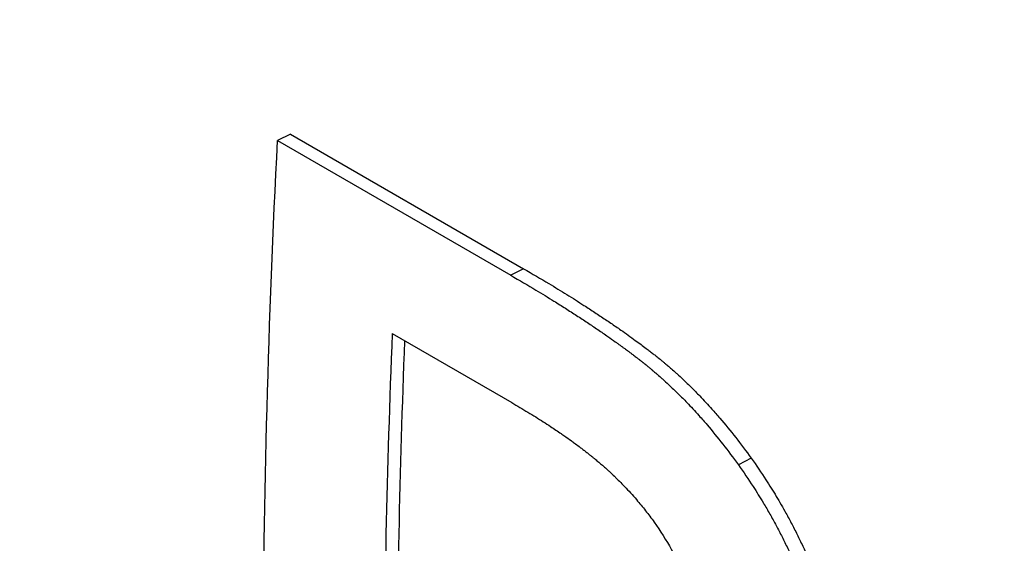
# Model space of a CAD drawing. Units: millimetres. Extents: x 14124 to 16109, y 1409 to 3189.
# Drawn here: x 15528 to 15531, y 1650 to 1652 of the extents above; entities that cross this region are included whole.
import ezdxf

# ---------------------------------------------------------------- set-up
doc = ezdxf.new("R2010")
doc.units = ezdxf.units.MM
doc.header["$LTSCALE"] = 15

msp = doc.modelspace()

# ---------------------------------------------------------------- linework, layer by layer
for p, q in [((15528.6185, 1651.4821), (15528.5832, 1651.4641)), ((15528.5832, 1651.4641), (15529.2209, 1651.0959)), ((15528.6185, 1651.4821), (15529.2562, 1651.1138)), ((15529.2562, 1651.1138), (15529.2209, 1651.0959)), ((15528.8967, 1650.9365), (15529.2236, 1650.7477)), ((15529.8785, 1650.5957), (15529.8432, 1650.5775))]:
    msp.add_line(p, q)
for major_axis, start_param, end_param in [((15.3527, 26.5917), 2.308934, 2.351865), ((-15.3277, -26.5484), 5.452012, 5.493457)]:
    msp.add_ellipse((15550.5845, 1662.2735), major_axis=major_axis, ratio=0.57735, start_param=start_param, end_param=end_param)
for points, knots in [([(15535.7311, 1660.0851), (15536.5578, 1659.6078), (15537.3255, 1658.9686), (15539.0205, 1657.0707), (15539.853, 1655.6661), (15541.1973, 1652.5539), (15541.7107, 1650.842), (15542.4657, 1647.3984), (15542.7109, 1645.666), (15542.8857, 1643.4194), (15542.9163, 1642.8032), (15542.9611, 1640.5933), (15542.8527, 1639.1928), (15542.3817, 1637.2078), (15542.0571, 1636.532), (15541.0486, 1635.5585), (15540.29, 1635.4046), (15538.151, 1635.8341), (15536.6741, 1636.5278), (15533.7311, 1638.3514), (15532.3728, 1639.3197), (15529.4225, 1641.7833), (15527.8575, 1643.3514), (15525.7852, 1646.165), (15525.099, 1647.3336), (15524.1569, 1649.6003), (15523.8652, 1650.693), (15523.5617, 1653.6008), (15523.9131, 1655.3688), (15525.3583, 1658.0056), (15526.2701, 1658.9872), (15528.7614, 1660.6666), (15530.4629, 1661.1826), (15533.3951, 1661.0734), (15534.6163, 1660.7288), (15535.7311, 1660.0851)], [0, 0, 0, 0, 0.362503, 0.362503, 0.895027, 0.895027, 1.433038, 1.433038, 1.963971, 1.963971, 2.173323, 2.173323, 2.750283, 2.750283, 3.246517, 3.246517, 3.873884, 3.873884, 4.586625, 4.586625, 5.118857, 5.118857, 5.780884, 5.780884, 6.21198, 6.21198, 6.599013, 6.599013, 7.261849, 7.261849, 7.78526, 7.78526, 8.471546, 8.471546, 8.960407, 8.960407, 8.960407, 8.960407]), ([(15542.4575, 1635.6312), (15542.1918, 1635.4778), (15541.9023, 1635.367), (15541.276, 1635.226), (15540.9382, 1635.2031), (15540.1697, 1635.2407), (15539.735, 1635.3216), (15538.7952, 1635.5868), (15538.2861, 1635.7794), (15537.2661, 1636.2374), (15536.7605, 1636.4939), (15535.7447, 1637.0585), (15535.2373, 1637.3617), (15534.2055, 1638.0192), (15533.6814, 1638.3727), (15532.609, 1639.1385), (15532.0606, 1639.5521), (15530.9428, 1640.4475), (15530.374, 1640.9317), (15529.2355, 1641.9723), (15528.6673, 1642.5313), (15527.5696, 1643.7117), (15527.0415, 1644.3347), (15526.071, 1645.6188), (15525.6278, 1646.2797), (15524.8607, 1647.61), (15524.5328, 1648.2781), (15524.0074, 1649.6001), (15523.804, 1650.2529), (15523.5235, 1651.5308), (15523.4407, 1652.1555), (15523.3917, 1653.3708), (15523.4216, 1653.9617), (15523.5888, 1655.1064), (15523.7247, 1655.6604), (15524.0983, 1656.7287), (15524.3372, 1657.2424), (15524.9139, 1658.2234), (15525.2547, 1658.6888), (15525.9556, 1659.4741), (15526.3039, 1659.8055), (15527.0477, 1660.4083), (15527.4431, 1660.6799), (15527.8575, 1660.9192)], [3.359357, 3.359357, 3.359357, 3.359357, 3.530155, 3.530155, 3.717185, 3.717185, 3.949681, 3.949681, 4.200824, 4.200824, 4.426943, 4.426943, 4.637484, 4.637484, 4.845302, 4.845302, 5.059373, 5.059373, 5.285122, 5.285122, 5.523222, 5.523222, 5.768347, 5.768347, 6.011329, 6.011329, 6.244565, 6.244565, 6.465327, 6.465327, 6.675053, 6.675053, 6.877505, 6.877505, 7.077444, 7.077444, 7.279758, 7.279758, 7.488587, 7.488587, 7.664071, 7.664071, 7.839554, 7.839554, 7.839554, 7.839554]), ([(15535.1386, 1638.2214), (15534.5855, 1638.5407), (15533.992, 1638.9178), (15532.7675, 1639.7722), (15532.1366, 1640.2495), (15530.2663, 1641.7933), (15529.0502, 1642.9808), (15527.0668, 1645.3704), (15526.1617, 1646.7385), (15524.9359, 1649.5308), (15524.6199, 1650.958), (15524.6199, 1653.5103), (15524.9359, 1654.7865), (15526.1617, 1656.9352), (15527.0668, 1657.8068), (15529.0502, 1658.9519), (15530.2663, 1659.3047), (15532.1366, 1659.3043), (15532.7675, 1659.2186), (15533.992, 1658.8798), (15534.5855, 1658.6265), (15535.6918, 1657.9878), (15536.2377, 1657.5833), (15537.2711, 1656.6185), (15537.7586, 1656.0584), (15539.0959, 1654.2069), (15539.8189, 1652.7347), (15540.8966, 1649.8222), (15541.3265, 1648.1797), (15541.8839, 1645.0015), (15542.0147, 1643.4674), (15542.0147, 1640.9151), (15541.8839, 1639.7459), (15541.3265, 1637.9831), (15540.8966, 1637.3858), (15539.8189, 1636.7636), (15539.0959, 1636.6956), (15537.7586, 1637.0036), (15537.2711, 1637.1721), (15536.2377, 1637.6213), (15535.6918, 1637.902), (15535.1386, 1638.2214)], [0, 0, 0, 0, 0.234679, 0.234679, 0.469358, 0.469358, 0.938716, 0.938716, 1.407592, 1.407592, 1.876469, 1.876469, 2.345346, 2.345346, 2.814223, 2.814223, 3.28358, 3.28358, 3.518259, 3.518259, 3.752938, 3.752938, 3.987617, 3.987617, 4.222296, 4.222296, 4.691654, 4.691654, 5.160531, 5.160531, 5.629408, 5.629408, 6.098284, 6.098284, 6.567161, 6.567161, 7.036519, 7.036519, 7.271198, 7.271198, 7.505877, 7.505877, 7.505877, 7.505877]), ([(15535.0471, 1638.4134), (15536.1256, 1637.7907), (15537.1702, 1637.3276), (15538.9199, 1636.9322), (15539.6322, 1637.0022), (15540.6958, 1637.6163), (15541.1212, 1638.2028), (15541.6729, 1639.9276), (15541.8026, 1641.0695), (15541.8026, 1643.558), (15541.6729, 1645.0529), (15541.1212, 1648.1489), (15540.6958, 1649.7484), (15539.6322, 1652.5844), (15538.9199, 1654.0174), (15537.1702, 1656.4202), (15536.1256, 1657.3867), (15533.9685, 1658.6321), (15532.7304, 1658.9835), (15530.3071, 1658.99), (15529.1268, 1658.6497), (15527.2025, 1657.5388), (15526.3252, 1656.6914), (15525.1378, 1654.5995), (15524.832, 1653.3559), (15524.832, 1650.8674), (15525.1378, 1649.4742), (15526.3252, 1646.7452), (15527.2025, 1645.4066), (15529.1268, 1643.0675), (15530.3071, 1641.9047), (15532.7304, 1639.8909), (15533.9685, 1639.0361), (15535.0471, 1638.4134)], [0, 0, 0, 0, 0.457591, 0.457591, 0.915182, 0.915182, 1.372351, 1.372351, 1.82952, 1.82952, 2.286689, 2.286689, 2.743858, 2.743858, 3.201449, 3.201449, 3.65904, 3.65904, 4.116631, 4.116631, 4.574221, 4.574221, 5.03139, 5.03139, 5.48856, 5.48856, 5.945729, 5.945729, 6.402898, 6.402898, 6.860489, 6.860489, 7.31808, 7.31808, 7.31808, 7.31808]), ([(15529.2562, 1651.1138), (15529.2798, 1651.1002), (15529.3028, 1651.0867), (15529.3251, 1651.0733), (15529.3419, 1651.0632), (15529.3582, 1651.0532), (15529.3742, 1651.0433), (15529.3902, 1651.0334), (15529.4059, 1651.0235), (15529.4211, 1651.0137), (15529.4262, 1651.0105), (15529.4313, 1651.0072), (15529.4363, 1651.004), (15529.4463, 1650.9975), (15529.4561, 1650.991), (15529.4658, 1650.9846), (15529.4707, 1650.9813), (15529.4755, 1650.9781), (15529.4802, 1650.9749), (15529.4898, 1650.9685), (15529.4991, 1650.9621), (15529.5083, 1650.9558), (15529.5129, 1650.9526), (15529.5175, 1650.9494), (15529.522, 1650.9463), (15529.5288, 1650.9415), (15529.5354, 1650.9368), (15529.542, 1650.9321), (15529.5486, 1650.9274), (15529.5551, 1650.9227), (15529.5615, 1650.918), (15529.5669, 1650.9141), (15529.5721, 1650.9102), (15529.5774, 1650.9063), (15529.5784, 1650.9056), (15529.5794, 1650.9048), (15529.5805, 1650.904), (15529.5851, 1650.9005), (15529.5898, 1650.8971), (15529.5943, 1650.8936), (15529.5959, 1650.8924), (15529.5974, 1650.8913), (15529.5989, 1650.8901), (15529.6019, 1650.8878), (15529.6049, 1650.8855), (15529.6079, 1650.8832), (15529.6094, 1650.8821), (15529.6108, 1650.8809), (15529.6123, 1650.8798), (15529.6138, 1650.8786), (15529.6153, 1650.8775), (15529.6167, 1650.8763), (15529.6182, 1650.8751), (15529.6197, 1650.874), (15529.6212, 1650.8728), (15529.6226, 1650.8716), (15529.6241, 1650.8705), (15529.6256, 1650.8693), (15529.6261, 1650.8689), (15529.6266, 1650.8685), (15529.6271, 1650.8681), (15529.6285, 1650.8669), (15529.63, 1650.8657), (15529.6315, 1650.8645), (15529.6324, 1650.8637), (15529.6334, 1650.8629), (15529.6344, 1650.8621), (15529.6363, 1650.8605), (15529.6383, 1650.8589), (15529.6402, 1650.8573), (15529.6412, 1650.8565), (15529.6422, 1650.8556), (15529.6432, 1650.8548), (15529.6461, 1650.8524), (15529.649, 1650.8499), (15529.6519, 1650.8474), (15529.6538, 1650.8458), (15529.6558, 1650.8441), (15529.6577, 1650.8424), (15529.6616, 1650.839), (15529.6654, 1650.8356), (15529.6693, 1650.8322), (15529.6712, 1650.8305), (15529.6731, 1650.8288), (15529.6751, 1650.827), (15529.6808, 1650.8218), (15529.6866, 1650.8165), (15529.6923, 1650.8111), (15529.6961, 1650.8075), (15529.6999, 1650.8039), (15529.7037, 1650.8003), (15529.7113, 1650.7929), (15529.7188, 1650.7855), (15529.7263, 1650.7778), (15529.7301, 1650.774), (15529.7338, 1650.7702), (15529.7376, 1650.7663), (15529.7488, 1650.7546), (15529.7599, 1650.7426), (15529.7709, 1650.7303), (15529.7783, 1650.7221), (15529.7856, 1650.7137), (15529.7929, 1650.7052), (15529.8074, 1650.6881), (15529.8219, 1650.6705), (15529.8361, 1650.6522), (15529.8504, 1650.634), (15529.8645, 1650.6151), (15529.8785, 1650.5957)], [0, 0, 0, 0, 0.166667, 0.166667, 0.166667, 0.291667, 0.291667, 0.291667, 0.416667, 0.416667, 0.416667, 0.458333, 0.458333, 0.458333, 0.541667, 0.541667, 0.541667, 0.583333, 0.583333, 0.583333, 0.666667, 0.666667, 0.666667, 0.708333, 0.708333, 0.708333, 0.770833, 0.770833, 0.770833, 0.833333, 0.833333, 0.833333, 0.885417, 0.885417, 0.885417, 0.895833, 0.895833, 0.895833, 0.942708, 0.942708, 0.942708, 0.958333, 0.958333, 0.958333, 0.989583, 0.989583, 0.989583, 1.005208, 1.005208, 1.005208, 1.020833, 1.020833, 1.020833, 1.036458, 1.036458, 1.036458, 1.052083, 1.052083, 1.052083, 1.057292, 1.057292, 1.057292, 1.072917, 1.072917, 1.072917, 1.083333, 1.083333, 1.083333, 1.104167, 1.104167, 1.104167, 1.114583, 1.114583, 1.114583, 1.145833, 1.145833, 1.145833, 1.166667, 1.166667, 1.166667, 1.208333, 1.208333, 1.208333, 1.229167, 1.229167, 1.229167, 1.291667, 1.291667, 1.291667, 1.333333, 1.333333, 1.333333, 1.416667, 1.416667, 1.416667, 1.458333, 1.458333, 1.458333, 1.583333, 1.583333, 1.583333, 1.666667, 1.666667, 1.666667, 1.833333, 1.833333, 1.833333, 2, 2, 2, 2]), ([(15529.2209, 1651.0959), (15529.2446, 1651.0823), (15529.2675, 1651.0688), (15529.2898, 1651.0554), (15529.3066, 1651.0453), (15529.3229, 1651.0353), (15529.3389, 1651.0254), (15529.3443, 1651.0221), (15529.3496, 1651.0188), (15529.3548, 1651.0155), (15529.3653, 1651.0089), (15529.3757, 1651.0023), (15529.3858, 1650.9958), (15529.3909, 1650.9926), (15529.396, 1650.9893), (15529.401, 1650.986), (15529.411, 1650.9795), (15529.4208, 1650.9731), (15529.4305, 1650.9666), (15529.4354, 1650.9634), (15529.4402, 1650.9602), (15529.4449, 1650.957), (15529.4545, 1650.9506), (15529.4638, 1650.9442), (15529.473, 1650.9378), (15529.4776, 1650.9347), (15529.4822, 1650.9315), (15529.4867, 1650.9283), (15529.4935, 1650.9236), (15529.5002, 1650.9189), (15529.5067, 1650.9141), (15529.5089, 1650.9126), (15529.5111, 1650.911), (15529.5133, 1650.9094), (15529.5177, 1650.9063), (15529.522, 1650.9032), (15529.5262, 1650.9001), (15529.5284, 1650.8985), (15529.5305, 1650.8969), (15529.5326, 1650.8954), (15529.5358, 1650.893), (15529.5389, 1650.8907), (15529.5421, 1650.8884), (15529.5431, 1650.8876), (15529.5442, 1650.8868), (15529.5452, 1650.8861), (15529.5473, 1650.8845), (15529.5493, 1650.883), (15529.5514, 1650.8814), (15529.5524, 1650.8807), (15529.5534, 1650.8799), (15529.5545, 1650.8791), (15529.556, 1650.878), (15529.5575, 1650.8768), (15529.559, 1650.8756), (15529.5606, 1650.8745), (15529.5621, 1650.8733), (15529.5636, 1650.8722), (15529.5641, 1650.8718), (15529.5646, 1650.8714), (15529.5651, 1650.871), (15529.5661, 1650.8703), (15529.5671, 1650.8695), (15529.5681, 1650.8687), (15529.5686, 1650.8683), (15529.5691, 1650.868), (15529.5696, 1650.8676), (15529.5706, 1650.8668), (15529.5716, 1650.866), (15529.5726, 1650.8653), (15529.5731, 1650.8649), (15529.5736, 1650.8645), (15529.5741, 1650.8641), (15529.5751, 1650.8634), (15529.576, 1650.8626), (15529.577, 1650.8618), (15529.5775, 1650.8614), (15529.578, 1650.8611), (15529.5785, 1650.8607), (15529.5795, 1650.8599), (15529.5805, 1650.8591), (15529.5815, 1650.8584), (15529.5819, 1650.858), (15529.5824, 1650.8576), (15529.5829, 1650.8572), (15529.5839, 1650.8564), (15529.5849, 1650.8556), (15529.5859, 1650.8548), (15529.5864, 1650.8545), (15529.5869, 1650.8541), (15529.5874, 1650.8537), (15529.5883, 1650.8529), (15529.5893, 1650.8521), (15529.5903, 1650.8513), (15529.5908, 1650.8509), (15529.5913, 1650.8505), (15529.5918, 1650.8501), (15529.5932, 1650.8489), (15529.5947, 1650.8478), (15529.5962, 1650.8466), (15529.5971, 1650.8458), (15529.5981, 1650.845), (15529.5991, 1650.8442), (15529.6011, 1650.8425), (15529.603, 1650.8409), (15529.605, 1650.8393), (15529.6059, 1650.8385), (15529.6069, 1650.8377), (15529.6079, 1650.8369), (15529.6108, 1650.8344), (15529.6137, 1650.8319), (15529.6166, 1650.8294), (15529.6186, 1650.8278), (15529.6205, 1650.8261), (15529.6224, 1650.8244), (15529.6263, 1650.8211), (15529.6302, 1650.8177), (15529.634, 1650.8142), (15529.6359, 1650.8125), (15529.6378, 1650.8108), (15529.6398, 1650.809), (15529.6455, 1650.8038), (15529.6513, 1650.7985), (15529.657, 1650.7931), (15529.6608, 1650.7896), (15529.6646, 1650.7859), (15529.6684, 1650.7823), (15529.676, 1650.7749), (15529.6835, 1650.7675), (15529.691, 1650.7598), (15529.6948, 1650.756), (15529.6985, 1650.7522), (15529.7023, 1650.7483), (15529.7135, 1650.7366), (15529.7246, 1650.7246), (15529.7356, 1650.7122), (15529.743, 1650.704), (15529.7503, 1650.6956), (15529.7576, 1650.6871), (15529.7721, 1650.67), (15529.7866, 1650.6524), (15529.8008, 1650.6341), (15529.8151, 1650.6158), (15529.8292, 1650.597), (15529.8432, 1650.5775)], [0, 0, 0, 0, 0.166667, 0.166667, 0.166667, 0.291667, 0.291667, 0.291667, 0.333333, 0.333333, 0.333333, 0.416667, 0.416667, 0.416667, 0.458333, 0.458333, 0.458333, 0.541667, 0.541667, 0.541667, 0.583333, 0.583333, 0.583333, 0.666667, 0.666667, 0.666667, 0.708333, 0.708333, 0.708333, 0.770833, 0.770833, 0.770833, 0.791667, 0.791667, 0.791667, 0.833333, 0.833333, 0.833333, 0.854167, 0.854167, 0.854167, 0.885417, 0.885417, 0.885417, 0.895833, 0.895833, 0.895833, 0.916667, 0.916667, 0.916667, 0.927083, 0.927083, 0.927083, 0.942708, 0.942708, 0.942708, 0.958333, 0.958333, 0.958333, 0.963542, 0.963542, 0.963542, 0.973958, 0.973958, 0.973958, 0.979167, 0.979167, 0.979167, 0.989583, 0.989583, 0.989583, 0.994792, 0.994792, 0.994792, 1.005208, 1.005208, 1.005208, 1.010417, 1.010417, 1.010417, 1.020833, 1.020833, 1.020833, 1.026042, 1.026042, 1.026042, 1.036458, 1.036458, 1.036458, 1.041667, 1.041667, 1.041667, 1.052083, 1.052083, 1.052083, 1.057292, 1.057292, 1.057292, 1.072917, 1.072917, 1.072917, 1.083333, 1.083333, 1.083333, 1.104167, 1.104167, 1.104167, 1.114583, 1.114583, 1.114583, 1.145833, 1.145833, 1.145833, 1.166667, 1.166667, 1.166667, 1.208333, 1.208333, 1.208333, 1.229167, 1.229167, 1.229167, 1.291667, 1.291667, 1.291667, 1.333333, 1.333333, 1.333333, 1.416667, 1.416667, 1.416667, 1.458333, 1.458333, 1.458333, 1.583333, 1.583333, 1.583333, 1.666667, 1.666667, 1.666667, 1.833333, 1.833333, 1.833333, 2, 2, 2, 2]), ([(15529.2236, 1650.7477), (15529.2388, 1650.739), (15529.2535, 1650.7303), (15529.2679, 1650.7216), (15529.2822, 1650.7129), (15529.2961, 1650.7042), (15529.3097, 1650.6955), (15529.3164, 1650.6912), (15529.3231, 1650.6869), (15529.3296, 1650.6825), (15529.3395, 1650.6761), (15529.3491, 1650.6696), (15529.3585, 1650.6631), (15529.3616, 1650.661), (15529.3647, 1650.6588), (15529.3678, 1650.6567), (15529.3739, 1650.6524), (15529.38, 1650.6481), (15529.3859, 1650.6438), (15529.3889, 1650.6417), (15529.3918, 1650.6395), (15529.3948, 1650.6374), (15529.3991, 1650.6342), (15529.4035, 1650.631), (15529.4077, 1650.6278), (15529.4092, 1650.6267), (15529.4106, 1650.6256), (15529.412, 1650.6246), (15529.4148, 1650.6224), (15529.4176, 1650.6203), (15529.4204, 1650.6182), (15529.4218, 1650.6171), (15529.4231, 1650.616), (15529.4245, 1650.615), (15529.4273, 1650.6128), (15529.43, 1650.6107), (15529.4327, 1650.6086), (15529.434, 1650.6075), (15529.4353, 1650.6064), (15529.4367, 1650.6054), (15529.4387, 1650.6038), (15529.4407, 1650.6022), (15529.4426, 1650.6006), (15529.4446, 1650.599), (15529.4466, 1650.5974), (15529.4485, 1650.5958), (15529.4495, 1650.595), (15529.4505, 1650.5942), (15529.4514, 1650.5934), (15529.455, 1650.5905), (15529.4585, 1650.5876), (15529.4619, 1650.5846), (15529.4651, 1650.5819), (15529.4682, 1650.5792), (15529.4714, 1650.5765), (15529.4751, 1650.5733), (15529.4788, 1650.57), (15529.4825, 1650.5667), (15529.485, 1650.5644), (15529.4874, 1650.5622), (15529.4898, 1650.56), (15529.4947, 1650.5555), (15529.4995, 1650.551), (15529.5042, 1650.5465), (15529.5066, 1650.5442), (15529.5089, 1650.5419), (15529.5113, 1650.5396), (15529.516, 1650.5351), (15529.5206, 1650.5304), (15529.5251, 1650.5258), (15529.5274, 1650.5234), (15529.5297, 1650.5211), (15529.532, 1650.5187), (15529.5432, 1650.5069), (15529.5542, 1650.4949), (15529.5648, 1650.4825), (15529.5732, 1650.4727), (15529.5815, 1650.4626), (15529.5895, 1650.4524), (15529.5975, 1650.4422), (15529.6053, 1650.4318), (15529.6129, 1650.4213)], [-2, -2, -2, -2, -1.833333, -1.833333, -1.833333, -1.666667, -1.666667, -1.666667, -1.583333, -1.583333, -1.583333, -1.458333, -1.458333, -1.458333, -1.416667, -1.416667, -1.416667, -1.333333, -1.333333, -1.333333, -1.291667, -1.291667, -1.291667, -1.229167, -1.229167, -1.229167, -1.208333, -1.208333, -1.208333, -1.166667, -1.166667, -1.166667, -1.145833, -1.145833, -1.145833, -1.104167, -1.104167, -1.104167, -1.083333, -1.083333, -1.083333, -1.052083, -1.052083, -1.052083, -1.020833, -1.020833, -1.020833, -1.005208, -1.005208, -1.005208, -0.947917, -0.947917, -0.947917, -0.895833, -0.895833, -0.895833, -0.833333, -0.833333, -0.833333, -0.791667, -0.791667, -0.791667, -0.708333, -0.708333, -0.708333, -0.666667, -0.666667, -0.666667, -0.583333, -0.583333, -0.583333, -0.541667, -0.541667, -0.541667, -0.333333, -0.333333, -0.333333, -0.166667, -0.166667, -0.166667, 0, 0, 0, 0]), ([(15529.8432, 1650.5775), (15529.8572, 1650.558), (15529.8706, 1650.5383), (15529.8835, 1650.5184), (15529.8932, 1650.5035), (15529.9026, 1650.4885), (15529.9117, 1650.4733), (15529.9148, 1650.4682), (15529.9178, 1650.4632), (15529.9207, 1650.4581), (15529.9267, 1650.4479), (15529.9325, 1650.4377), (15529.9381, 1650.4274), (15529.941, 1650.4223), (15529.9438, 1650.4171), (15529.9465, 1650.4119), (15529.9521, 1650.4016), (15529.9575, 1650.3912), (15529.9628, 1650.3808), (15529.9654, 1650.3755), (15529.968, 1650.3703), (15529.9706, 1650.3651), (15529.9757, 1650.3546), (15529.9808, 1650.344), (15529.9857, 1650.3334), (15529.9881, 1650.3281), (15529.9905, 1650.3228), (15529.9929, 1650.3175), (15529.9965, 1650.3095), (15530, 1650.3015), (15530.0034, 1650.2934), (15530.0045, 1650.2907), (15530.0057, 1650.288), (15530.0068, 1650.2853), (15530.009, 1650.28), (15530.0112, 1650.2746), (15530.0134, 1650.2691), (15530.0145, 1650.2664), (15530.0156, 1650.2637), (15530.0167, 1650.261), (15530.0183, 1650.257), (15530.0199, 1650.2529), (15530.0215, 1650.2488), (15530.022, 1650.2474), (15530.0225, 1650.2461), (15530.023, 1650.2447), (15530.0241, 1650.242), (15530.0251, 1650.2393), (15530.0262, 1650.2365), (15530.0267, 1650.2352), (15530.0272, 1650.2338), (15530.0277, 1650.2324), (15530.0285, 1650.2304), (15530.0292, 1650.2283), (15530.03, 1650.2263), (15530.0307, 1650.2242), (15530.0315, 1650.2222), (15530.0322, 1650.2201), (15530.0325, 1650.2194), (15530.0327, 1650.2187), (15530.033, 1650.218), (15530.0335, 1650.2167), (15530.034, 1650.2153), (15530.0345, 1650.2139), (15530.0347, 1650.2132), (15530.0349, 1650.2125), (15530.0352, 1650.2119), (15530.0357, 1650.2105), (15530.0362, 1650.2091), (15530.0367, 1650.2077), (15530.0369, 1650.207), (15530.0371, 1650.2064), (15530.0374, 1650.2057), (15530.0379, 1650.2043), (15530.0383, 1650.2029), (15530.0388, 1650.2015), (15530.0391, 1650.2008), (15530.0393, 1650.2001), (15530.0395, 1650.1995), (15530.04, 1650.1981), (15530.0405, 1650.1967), (15530.041, 1650.1953), (15530.0412, 1650.1946), (15530.0414, 1650.1939), (15530.0417, 1650.1932), (15530.0421, 1650.1918), (15530.0426, 1650.1905), (15530.0431, 1650.1891), (15530.0433, 1650.1884), (15530.0435, 1650.1877), (15530.0437, 1650.187), (15530.0442, 1650.1856), (15530.0447, 1650.1842), (15530.0451, 1650.1828), (15530.0453, 1650.1821), (15530.0456, 1650.1814), (15530.0458, 1650.1807), (15530.0465, 1650.1787), (15530.0471, 1650.1766), (15530.0478, 1650.1745), (15530.0483, 1650.1731), (15530.0487, 1650.1717), (15530.0491, 1650.1703), (15530.05, 1650.1675), (15530.0509, 1650.1647), (15530.0517, 1650.1619), (15530.0522, 1650.1605), (15530.0526, 1650.1591), (15530.053, 1650.1577), (15530.0543, 1650.1535), (15530.0555, 1650.1493), (15530.0567, 1650.145), (15530.0575, 1650.1422), (15530.0583, 1650.1394), (15530.0591, 1650.1366), (15530.0607, 1650.1309), (15530.0622, 1650.1252), (15530.0637, 1650.1195), (15530.0644, 1650.1167), (15530.0652, 1650.1138), (15530.0659, 1650.111), (15530.0681, 1650.1024), (15530.0701, 1650.0938), (15530.0721, 1650.0852), (15530.0734, 1650.0794), (15530.0747, 1650.0736), (15530.0759, 1650.0678), (15530.0783, 1650.0563), (15530.0806, 1650.0446), (15530.0827, 1650.0329), (15530.0837, 1650.027), (15530.0847, 1650.0211), (15530.0857, 1650.0152), (15530.0886, 1649.9975), (15530.0911, 1649.9797), (15530.0932, 1649.9617), (15530.0946, 1649.9497), (15530.0958, 1649.9376), (15530.0969, 1649.9255), (15530.099, 1649.9012), (15530.1004, 1649.8766), (15530.1011, 1649.8518), (15530.1019, 1649.827), (15530.1019, 1649.8019), (15530.1013, 1649.7765)], [0, 0, 0, 0, 0.166667, 0.166667, 0.166667, 0.291667, 0.291667, 0.291667, 0.333333, 0.333333, 0.333333, 0.416667, 0.416667, 0.416667, 0.458333, 0.458333, 0.458333, 0.541667, 0.541667, 0.541667, 0.583333, 0.583333, 0.583333, 0.666667, 0.666667, 0.666667, 0.708333, 0.708333, 0.708333, 0.770833, 0.770833, 0.770833, 0.791667, 0.791667, 0.791667, 0.833333, 0.833333, 0.833333, 0.854167, 0.854167, 0.854167, 0.885417, 0.885417, 0.885417, 0.895833, 0.895833, 0.895833, 0.916667, 0.916667, 0.916667, 0.927083, 0.927083, 0.927083, 0.942708, 0.942708, 0.942708, 0.958333, 0.958333, 0.958333, 0.963542, 0.963542, 0.963542, 0.973958, 0.973958, 0.973958, 0.979167, 0.979167, 0.979167, 0.989583, 0.989583, 0.989583, 0.994792, 0.994792, 0.994792, 1.005208, 1.005208, 1.005208, 1.010417, 1.010417, 1.010417, 1.020833, 1.020833, 1.020833, 1.026042, 1.026042, 1.026042, 1.036458, 1.036458, 1.036458, 1.041667, 1.041667, 1.041667, 1.052083, 1.052083, 1.052083, 1.057292, 1.057292, 1.057292, 1.072917, 1.072917, 1.072917, 1.083333, 1.083333, 1.083333, 1.104167, 1.104167, 1.104167, 1.114583, 1.114583, 1.114583, 1.145833, 1.145833, 1.145833, 1.166667, 1.166667, 1.166667, 1.208333, 1.208333, 1.208333, 1.229167, 1.229167, 1.229167, 1.291667, 1.291667, 1.291667, 1.333333, 1.333333, 1.333333, 1.416667, 1.416667, 1.416667, 1.458333, 1.458333, 1.458333, 1.583333, 1.583333, 1.583333, 1.666667, 1.666667, 1.666667, 1.833333, 1.833333, 1.833333, 2, 2, 2, 2]), ([(15529.8785, 1650.5957), (15529.8925, 1650.5762), (15529.9059, 1650.5565), (15529.9188, 1650.5367), (15529.9285, 1650.5217), (15529.9379, 1650.5067), (15529.947, 1650.4915), (15529.9561, 1650.4764), (15529.9649, 1650.4611), (15529.9734, 1650.4457), (15529.9763, 1650.4406), (15529.9791, 1650.4354), (15529.9819, 1650.4303), (15529.9874, 1650.4199), (15529.9928, 1650.4096), (15529.9981, 1650.3991), (15530.0007, 1650.3939), (15530.0033, 1650.3887), (15530.0059, 1650.3834), (15530.0111, 1650.373), (15530.0161, 1650.3624), (15530.021, 1650.3518), (15530.0234, 1650.3465), (15530.0258, 1650.3412), (15530.0282, 1650.3359), (15530.0318, 1650.3279), (15530.0353, 1650.3199), (15530.0387, 1650.3119), (15530.0421, 1650.3038), (15530.0455, 1650.2957), (15530.0487, 1650.2876), (15530.0515, 1650.2809), (15530.0542, 1650.2741), (15530.0568, 1650.2673), (15530.0573, 1650.266), (15530.0578, 1650.2646), (15530.0584, 1650.2632), (15530.0607, 1650.2571), (15530.063, 1650.251), (15530.0653, 1650.2448), (15530.066, 1650.2428), (15530.0668, 1650.2407), (15530.0675, 1650.2387), (15530.069, 1650.2345), (15530.0705, 1650.2304), (15530.072, 1650.2263), (15530.0727, 1650.2242), (15530.0734, 1650.2222), (15530.0741, 1650.2201), (15530.0749, 1650.218), (15530.0756, 1650.216), (15530.0763, 1650.2139), (15530.077, 1650.2118), (15530.0777, 1650.2097), (15530.0784, 1650.2077), (15530.0791, 1650.2056), (15530.0798, 1650.2035), (15530.0804, 1650.2014), (15530.0807, 1650.2007), (15530.0809, 1650.2), (15530.0811, 1650.1993), (15530.0818, 1650.1973), (15530.0825, 1650.1952), (15530.0831, 1650.1931), (15530.0836, 1650.1917), (15530.084, 1650.1903), (15530.0845, 1650.1889), (15530.0853, 1650.1861), (15530.0862, 1650.1833), (15530.087, 1650.1805), (15530.0875, 1650.1791), (15530.0879, 1650.1777), (15530.0883, 1650.1763), (15530.0896, 1650.1721), (15530.0908, 1650.1679), (15530.092, 1650.1637), (15530.0928, 1650.1609), (15530.0936, 1650.158), (15530.0944, 1650.1552), (15530.096, 1650.1496), (15530.0975, 1650.1439), (15530.099, 1650.1382), (15530.0998, 1650.1354), (15530.1005, 1650.1325), (15530.1012, 1650.1297), (15530.1034, 1650.1211), (15530.1054, 1650.1125), (15530.1074, 1650.1039), (15530.1087, 1650.0982), (15530.11, 1650.0924), (15530.1112, 1650.0866), (15530.1137, 1650.075), (15530.1159, 1650.0634), (15530.118, 1650.0517), (15530.1191, 1650.0458), (15530.1201, 1650.04), (15530.121, 1650.0341), (15530.1239, 1650.0164), (15530.1264, 1649.9986), (15530.1285, 1649.9806), (15530.1299, 1649.9686), (15530.1311, 1649.9565), (15530.1322, 1649.9444), (15530.1343, 1649.9202), (15530.1357, 1649.8957), (15530.1365, 1649.8709), (15530.1372, 1649.8461), (15530.1372, 1649.8211), (15530.1366, 1649.7957)], [0, 0, 0, 0, 0.166667, 0.166667, 0.166667, 0.291667, 0.291667, 0.291667, 0.416667, 0.416667, 0.416667, 0.458333, 0.458333, 0.458333, 0.541667, 0.541667, 0.541667, 0.583333, 0.583333, 0.583333, 0.666667, 0.666667, 0.666667, 0.708333, 0.708333, 0.708333, 0.770833, 0.770833, 0.770833, 0.833333, 0.833333, 0.833333, 0.885417, 0.885417, 0.885417, 0.895833, 0.895833, 0.895833, 0.942708, 0.942708, 0.942708, 0.958333, 0.958333, 0.958333, 0.989583, 0.989583, 0.989583, 1.005208, 1.005208, 1.005208, 1.020833, 1.020833, 1.020833, 1.036458, 1.036458, 1.036458, 1.052083, 1.052083, 1.052083, 1.057292, 1.057292, 1.057292, 1.072917, 1.072917, 1.072917, 1.083333, 1.083333, 1.083333, 1.104167, 1.104167, 1.104167, 1.114583, 1.114583, 1.114583, 1.145833, 1.145833, 1.145833, 1.166667, 1.166667, 1.166667, 1.208333, 1.208333, 1.208333, 1.229167, 1.229167, 1.229167, 1.291667, 1.291667, 1.291667, 1.333333, 1.333333, 1.333333, 1.416667, 1.416667, 1.416667, 1.458333, 1.458333, 1.458333, 1.583333, 1.583333, 1.583333, 1.666667, 1.666667, 1.666667, 1.833333, 1.833333, 1.833333, 2, 2, 2, 2]), ([(15529.6129, 1650.4213), (15529.6302, 1650.3968), (15529.6459, 1650.3719), (15529.66, 1650.3467), (15529.6689, 1650.3309), (15529.6771, 1650.315), (15529.6846, 1650.2989), (15529.6862, 1650.2957), (15529.6877, 1650.2925), (15529.6891, 1650.2893), (15529.6921, 1650.2829), (15529.6949, 1650.2764), (15529.6976, 1650.2699), (15529.699, 1650.2667), (15529.7003, 1650.2634), (15529.7017, 1650.2602), (15529.7036, 1650.2553), (15529.7056, 1650.2504), (15529.7074, 1650.2455), (15529.708, 1650.2438), (15529.7087, 1650.2422), (15529.7093, 1650.2406), (15529.7105, 1650.2373), (15529.7117, 1650.234), (15529.7129, 1650.2307), (15529.7134, 1650.2291), (15529.714, 1650.2274), (15529.7146, 1650.2258), (15529.7157, 1650.2225), (15529.7169, 1650.2192), (15529.7179, 1650.2159), (15529.7185, 1650.2142), (15529.719, 1650.2126), (15529.7196, 1650.2109), (15529.7204, 1650.2084), (15529.7212, 1650.2059), (15529.7219, 1650.2035), (15529.7227, 1650.201), (15529.7235, 1650.1985), (15529.7242, 1650.196), (15529.7246, 1650.1947), (15529.725, 1650.1935), (15529.7253, 1650.1922), (15529.7264, 1650.1885), (15529.7275, 1650.1847), (15529.7286, 1650.181), (15529.7288, 1650.1801), (15529.729, 1650.1793), (15529.7293, 1650.1785), (15529.7299, 1650.176), (15529.7306, 1650.1734), (15529.7313, 1650.1709), (15529.7317, 1650.1693), (15529.7322, 1650.1676), (15529.7326, 1650.1659), (15529.7339, 1650.1609), (15529.7351, 1650.1558), (15529.7363, 1650.1508), (15529.7375, 1650.1457), (15529.7386, 1650.1407), (15529.7397, 1650.1356), (15529.7408, 1650.1305), (15529.7419, 1650.1255), (15529.7429, 1650.1204), (15529.7435, 1650.117), (15529.7442, 1650.1136), (15529.7448, 1650.1102), (15529.746, 1650.1034), (15529.7472, 1650.0966), (15529.7482, 1650.0898), (15529.7488, 1650.0863), (15529.7493, 1650.0829), (15529.7498, 1650.0795), (15529.7522, 1650.0624), (15529.7541, 1650.0452), (15529.7554, 1650.0279), (15529.7565, 1650.014), (15529.7572, 1650.0001), (15529.7575, 1649.9861), (15529.7579, 1649.9721), (15529.7579, 1649.9581), (15529.7576, 1649.944)], [-2, -2, -2, -2, -1.666667, -1.666667, -1.666667, -1.458333, -1.458333, -1.458333, -1.416667, -1.416667, -1.416667, -1.333333, -1.333333, -1.333333, -1.291667, -1.291667, -1.291667, -1.229167, -1.229167, -1.229167, -1.208333, -1.208333, -1.208333, -1.166667, -1.166667, -1.166667, -1.145833, -1.145833, -1.145833, -1.104167, -1.104167, -1.104167, -1.083333, -1.083333, -1.083333, -1.052083, -1.052083, -1.052083, -1.020833, -1.020833, -1.020833, -1.005208, -1.005208, -1.005208, -0.958333, -0.958333, -0.958333, -0.947917, -0.947917, -0.947917, -0.916667, -0.916667, -0.916667, -0.895833, -0.895833, -0.895833, -0.833333, -0.833333, -0.833333, -0.770833, -0.770833, -0.770833, -0.708333, -0.708333, -0.708333, -0.666667, -0.666667, -0.666667, -0.583333, -0.583333, -0.583333, -0.541667, -0.541667, -0.541667, -0.333333, -0.333333, -0.333333, -0.166667, -0.166667, -0.166667, 0, 0, 0, 0])]:
    msp.add_open_spline(points, degree=3, knots=knots)
msp.add_open_spline([(15528.575, 1648.5986), (15528.5305, 1649.5257), (15528.5333, 1650.483), (15528.5832, 1651.4641)], degree=3)

doc.saveas('drawing.dxf')
